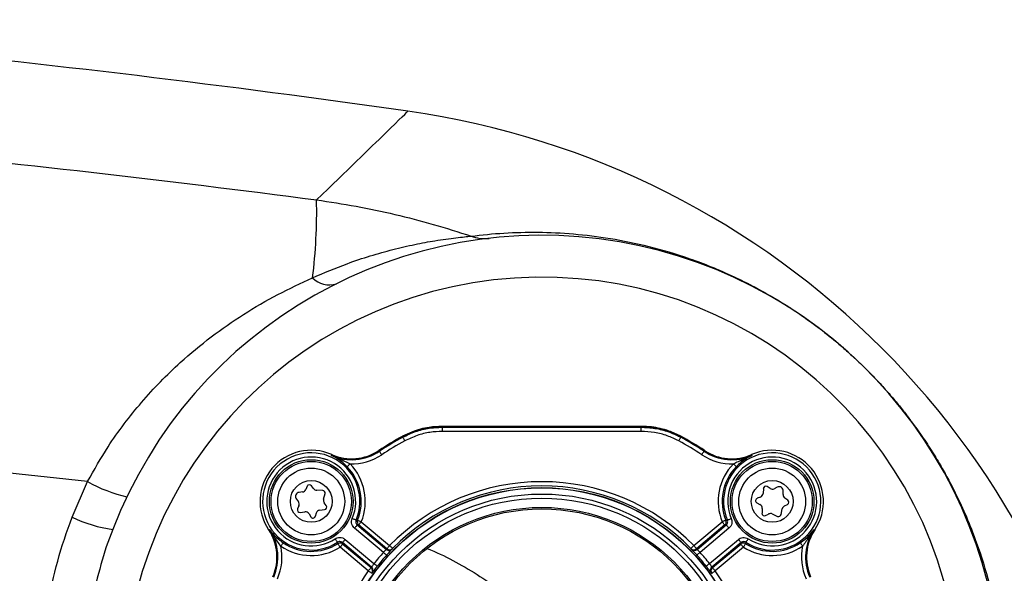
# Model space of a CAD drawing. Units: millimetres. Extents: x 664 to 2960, y 507 to 2531.
# Drawn here: x 1292 to 1409, y 962 to 1029 of the extents above; entities that cross this region are included whole.
import ezdxf

# ---------------------------------------------------------------- set-up
doc = ezdxf.new("R2010")
doc.units = ezdxf.units.MM
doc.header["$LTSCALE"] = 10
doc.layers.add('MAßLINIE_ZEICHNUNGEN', color=8, linetype='Continuous')
doc.styles.add('SLDTEXTSTYLE0', font='TXT', dxfattribs={"width": 0.605})
doc.dimstyles.new('SLDDIMSTYLE1', dxfattribs={"dimtxt": 30.819824, "dimasz": 30, "dimexe": 0, "dimexo": 0.0625, "dimgap": 7.704956, "dimtad": 1, "dimdec": 1, "dimrnd": 1e-09, "dimzin": 12, "dimdsep": 46, "dimtxsty": 'SLDTEXTSTYLE0', "dimsah": 1, "dimcen": 0.09, "dimadec": 0, "dimazin": 3, "dimtfac": 1, "dimtdec": 1, "dimtofl": 0, "dimtmove": 0, "dimatfit": 3, "dimfxl": 0, "dimfrac": 2, "dimtolj": 1, "dimtzin": 12, "dimarcsym": 0})

# ---------------------------------------------------------------- blocks, each defined once
blk = doc.blocks.new('_D_1')
at = {"layer": 'MAßLINIE_ZEICHNUNGEN', "color": 7}
for p, q in [((809.06, 876.54), (809.06, 1148.34)), ((1479.06, 813.13), (1479.06, 1148.34)), ((1479.06, 1138.34), (809.06, 1138.34))]:
    blk.add_line(p, q, dxfattribs=at)
for points in [[(809.06, 1138.34), (839.06, 1133.84), (839.06, 1142.84)], [(1479.06, 1138.34), (1449.06, 1142.84), (1449.06, 1133.84)]]:
    blk.add_solid(points, dxfattribs=at)
at = {"layer": 'MAßLINIE_ZEICHNUNGEN', "color": 7, "insert": (1100.37, 1179.27), "char_height": 31.75, "attachment_point": 1, "style": 'SLDTEXTSTYLE0'}
blk.add_mtext('670', dxfattribs=at)

msp = doc.modelspace()

# ---------------------------------------------------------------- linework, layer by layer
at = {"color": 7, "linetype": 'Continuous', "lineweight": 25}
for p, q in [((1365.97, 980.03), (1342.15, 980.03)), ((1342.15, 980.03), (1342.15, 980.03)), ((1342.15, 980.03), (1365.97, 980.03)), ((1342.17, 979.43), (1342.17, 979.93)), ((1342.17, 979.93), (1365.94, 979.93)), ((1365.94, 979.43), (1342.17, 979.43)), ((1365.94, 979.43), (1365.94, 979.93)), ((1365.97, 980.03), (1365.97, 980.03)), ((1328.91, 976.55), (1328.95, 976.65)), ((1334.58, 977.14), (1334.63, 977.05)), ((1373.48, 977.05), (1373.54, 977.14)), ((1379.16, 976.65), (1379.2, 976.55)), ((1299.73, 973.42), (1270.49, 976.54)), ((1297.88, 969.14), (1299.73, 973.42)), ((1325.44, 972.18), (1325.04, 972.13)), ((1326, 972.85), (1325.84, 972.48)), ((1326.76, 972.59), (1326.51, 972.91)), ((1327.85, 972.36), (1327.14, 972.39)), ((1327.95, 971.3), (1328.13, 971.99)), ((1380.57, 972.57), (1380.53, 972)), ((1381.37, 972.59), (1381.03, 972.81)), ((1382.23, 972.74), (1381.87, 972.56)), ((1382.93, 971.87), (1382.95, 972.27)), ((1324.7, 971.33), (1324.94, 971.01)), ((1328.28, 970.55), (1328.04, 970.88)), ((1379.8, 970.87), (1380.16, 970.68)), ((1380.21, 971.56), (1379.83, 971.42)), ((1383.11, 970.5), (1383.47, 970.68)), ((1383.49, 971.2), (1383.16, 971.42)), ((1325, 970.51), (1324.84, 970.14)), ((1325.15, 969.72), (1325.73, 969.79)), ((1326.22, 969.55), (1326.42, 969.2)), ((1326.97, 969.27), (1327.09, 969.66)), ((1327.5, 970.01), (1328.08, 970.08)), ((1380.44, 970.21), (1380.41, 969.63)), ((1380.84, 969.35), (1381.2, 969.53)), ((1381.63, 969.54), (1382.28, 969.25)), ((1382.7, 969.46), (1382.84, 970.16)), ((1332.47, 968.6), (1335.86, 965.76)), ((1372.25, 965.76), (1375.64, 968.6)), ((1321.38, 967.63), (1321.47, 967.69)), ((1335.11, 964.94), (1331.66, 967.84)), ((1331.98, 968.22), (1335.47, 965.29)), ((1332.15, 968.22), (1331.98, 968.22)), ((1335.54, 965.38), (1332.15, 968.22)), ((1375.96, 968.22), (1372.58, 965.38)), ((1372.64, 965.29), (1376.13, 968.22)), ((1376.45, 967.84), (1373, 964.94)), ((1376.13, 968.22), (1375.96, 968.22)), ((1386.64, 967.69), (1386.73, 967.63)), ((1333.7, 963.18), (1330.21, 966.11)), ((1330.21, 966.11), (1330.25, 965.94)), ((1330.53, 966.49), (1333.98, 963.6)), ((1374.13, 963.6), (1377.58, 966.49)), ((1377.9, 966.11), (1374.41, 963.18)), ((1377.87, 965.94), (1377.9, 966.11)), ((1333.31, 962.72), (1329.93, 965.56)), ((1330.25, 965.94), (1333.63, 963.11)), ((1374.48, 963.11), (1377.87, 965.94)), ((1378.19, 965.56), (1374.8, 962.72))]:
    msp.add_line(p, q, dxfattribs=at)
at = {"color": 7, "linetype": 'Continuous', "lineweight": 25, "flags": 128}
for points in [[(1342.15, 980.03), (1342.16, 979.98), (1342.17, 979.93)], [(1365.94, 979.93), (1365.95, 979.98), (1365.97, 980.03)], [(1337.43, 978.73), (1337.42, 978.79), (1337.41, 978.84)], [(1337.67, 978.29), (1337.62, 978.37), (1337.58, 978.45), (1337.54, 978.53), (1337.51, 978.59), (1337.48, 978.65), (1337.45, 978.69), (1337.44, 978.72), (1337.43, 978.73)], [(1370.44, 978.29), (1370.49, 978.37), (1370.53, 978.45), (1370.57, 978.53), (1370.61, 978.59), (1370.64, 978.65), (1370.66, 978.69), (1370.67, 978.72), (1370.68, 978.73)], [(1370.7, 978.84), (1370.69, 978.79), (1370.68, 978.73)], [(1334.58, 977.14), (1334.58, 977.14), (1334.58, 977.14), (1334.58, 977.14), (1334.58, 977.14), (1334.58, 977.14), (1334.58, 977.14), (1334.58, 977.14), (1334.58, 977.14)], [(1334.91, 976.63), (1334.86, 976.71), (1334.81, 976.79), (1334.76, 976.86), (1334.72, 976.92), (1334.69, 976.97), (1334.66, 977.01), (1334.64, 977.04), (1334.63, 977.05)], [(1373.2, 976.63), (1373.25, 976.71), (1373.3, 976.79), (1373.35, 976.86), (1373.39, 976.92), (1373.43, 976.97), (1373.45, 977.01), (1373.47, 977.04), (1373.48, 977.05)], [(1330.77, 975.2), (1330.78, 975.21), (1330.8, 975.23), (1330.83, 975.27), (1330.88, 975.31), (1330.93, 975.36), (1330.99, 975.42), (1331.06, 975.48), (1331.13, 975.55)], [(1377.34, 975.2), (1377.33, 975.21), (1377.31, 975.23), (1377.28, 975.27), (1377.23, 975.31), (1377.18, 975.36), (1377.12, 975.42), (1377.05, 975.48), (1376.99, 975.55)], [(1331.84, 968.8), (1331.83, 968.8), (1331.8, 968.81), (1331.76, 968.83), (1331.7, 968.86), (1331.63, 968.89), (1331.55, 968.92), (1331.47, 968.95), (1331.38, 968.99)], [(1331.84, 968.8), (1331.87, 968.8), (1332.01, 968.79)], [(1332.01, 968.79), (1332.02, 968.78), (1332.05, 968.77), (1332.1, 968.75), (1332.16, 968.73), (1332.22, 968.7), (1332.3, 968.67), (1332.39, 968.63), (1332.47, 968.6)], [(1332.15, 968.22), (1332.16, 968.23), (1332.18, 968.25), (1332.21, 968.29), (1332.25, 968.33), (1332.3, 968.39), (1332.35, 968.46), (1332.41, 968.53), (1332.47, 968.6)], [(1376.1, 968.79), (1376.09, 968.78), (1376.06, 968.77), (1376.01, 968.75), (1375.96, 968.73), (1375.89, 968.7), (1375.81, 968.67), (1375.72, 968.63), (1375.64, 968.6)], [(1375.96, 968.22), (1375.95, 968.23), (1375.93, 968.25), (1375.9, 968.29), (1375.86, 968.33), (1375.81, 968.39), (1375.76, 968.46), (1375.7, 968.53), (1375.64, 968.6)], [(1376.1, 968.79), (1376.13, 968.79), (1376.27, 968.8)], [(1376.27, 968.8), (1376.28, 968.8), (1376.31, 968.81), (1376.35, 968.83), (1376.41, 968.86), (1376.48, 968.89), (1376.56, 968.92), (1376.64, 968.95), (1376.73, 968.99)], [(1331.98, 968.22), (1331.97, 968.21), (1331.96, 968.19), (1331.92, 968.15), (1331.88, 968.1), (1331.84, 968.05), (1331.78, 967.98), (1331.72, 967.91), (1331.66, 967.84)], [(1376.45, 967.84), (1376.39, 967.91), (1376.33, 967.98), (1376.28, 968.05), (1376.23, 968.1), (1376.19, 968.15), (1376.16, 968.19), (1376.14, 968.21), (1376.13, 968.22)], [(1323.13, 966.1), (1323.12, 966.08), (1323.1, 966.06), (1323.07, 966.02), (1323.04, 965.97), (1323, 965.91), (1322.95, 965.84), (1322.9, 965.76), (1322.85, 965.68)], [(1329.62, 966.15), (1329.61, 966.16), (1329.6, 966.19), (1329.57, 966.23), (1329.54, 966.28), (1329.5, 966.34), (1329.45, 966.41), (1329.4, 966.49), (1329.35, 966.57)], [(1329.66, 965.98), (1329.65, 966.01), (1329.62, 966.15)], [(1329.66, 965.98), (1329.67, 965.97), (1329.68, 965.95), (1329.71, 965.91), (1329.74, 965.85), (1329.78, 965.79), (1329.83, 965.72), (1329.87, 965.64), (1329.93, 965.56)], [(1330.53, 966.49), (1330.47, 966.42), (1330.41, 966.35), (1330.36, 966.29), (1330.31, 966.23), (1330.27, 966.18), (1330.24, 966.14), (1330.22, 966.12), (1330.21, 966.11)], [(1377.9, 966.11), (1377.89, 966.12), (1377.87, 966.14), (1377.84, 966.18), (1377.8, 966.23), (1377.75, 966.29), (1377.7, 966.35), (1377.64, 966.42), (1377.58, 966.49)], [(1378.45, 965.98), (1378.45, 965.97), (1378.43, 965.95), (1378.4, 965.91), (1378.37, 965.85), (1378.33, 965.79), (1378.29, 965.72), (1378.24, 965.64), (1378.19, 965.56)], [(1378.49, 966.15), (1378.48, 966.12), (1378.45, 965.98)], [(1378.49, 966.15), (1378.5, 966.16), (1378.52, 966.19), (1378.54, 966.23), (1378.57, 966.28), (1378.61, 966.34), (1378.66, 966.41), (1378.71, 966.49), (1378.76, 966.57)], [(1384.99, 966.1), (1384.99, 966.08), (1385.01, 966.06), (1385.04, 966.02), (1385.07, 965.97), (1385.11, 965.91), (1385.16, 965.84), (1385.21, 965.76), (1385.27, 965.68)], [(1330.25, 965.94), (1330.24, 965.93), (1330.22, 965.91), (1330.19, 965.88), (1330.15, 965.83), (1330.1, 965.77), (1330.05, 965.7), (1329.99, 965.63), (1329.93, 965.56)], [(1335.11, 964.94), (1335.18, 964.88), (1335.25, 964.82), (1335.32, 964.76), (1335.37, 964.71), (1335.42, 964.67), (1335.46, 964.63), (1335.48, 964.62), (1335.48, 964.61)], [(1335.54, 965.38), (1335.54, 965.39), (1335.56, 965.41), (1335.59, 965.45), (1335.63, 965.49), (1335.68, 965.55), (1335.74, 965.62), (1335.8, 965.69), (1335.86, 965.76)], [(1336.21, 965.41), (1336.21, 965.42), (1336.19, 965.44), (1336.15, 965.47), (1336.11, 965.51), (1336.05, 965.57), (1335.99, 965.63), (1335.93, 965.69), (1335.86, 965.76)], [(1336.21, 965.41), (1336.2, 965.4), (1336.15, 965.33)], [(1371.9, 965.41), (1371.9, 965.42), (1371.93, 965.44), (1371.96, 965.47), (1372, 965.51), (1372.06, 965.57), (1372.12, 965.63), (1372.19, 965.69), (1372.25, 965.76)], [(1371.96, 965.33), (1371.95, 965.34), (1371.9, 965.41)], [(1372.58, 965.38), (1372.57, 965.39), (1372.55, 965.41), (1372.52, 965.45), (1372.48, 965.49), (1372.43, 965.55), (1372.38, 965.62), (1372.32, 965.69), (1372.25, 965.76)], [(1372.5, 965.21), (1372.56, 965.24), (1372.64, 965.29)], [(1373, 964.94), (1372.93, 964.88), (1372.86, 964.82), (1372.79, 964.76), (1372.74, 964.71), (1372.69, 964.67), (1372.66, 964.63), (1372.64, 964.62), (1372.63, 964.61)], [(1377.87, 965.94), (1377.87, 965.93), (1377.89, 965.91), (1377.92, 965.88), (1377.96, 965.83), (1378.01, 965.77), (1378.07, 965.7), (1378.13, 965.63), (1378.19, 965.56)], [(1333.98, 963.6), (1334.06, 963.54), (1334.13, 963.48), (1334.2, 963.43), (1334.26, 963.38), (1334.31, 963.34), (1334.35, 963.31), (1334.37, 963.3), (1334.38, 963.29)], [(1374.13, 963.6), (1374.05, 963.54), (1373.98, 963.48), (1373.91, 963.43), (1373.85, 963.38), (1373.8, 963.34), (1373.76, 963.31), (1373.74, 963.3), (1373.73, 963.29)], [(1333.63, 963.11), (1333.62, 963.1), (1333.6, 963.07), (1333.57, 963.04), (1333.53, 962.99), (1333.48, 962.93), (1333.43, 962.87), (1333.37, 962.8), (1333.31, 962.72)], [(1333.71, 962.43), (1333.71, 962.44), (1333.68, 962.45), (1333.65, 962.48), (1333.6, 962.52), (1333.53, 962.56), (1333.46, 962.61), (1333.39, 962.67), (1333.31, 962.72)], [(1333.81, 963.06), (1333.77, 963.12), (1333.7, 963.18)], [(1333.79, 962.51), (1333.77, 962.5), (1333.71, 962.43)], [(1374.4, 962.43), (1374.39, 962.44), (1374.33, 962.51)], [(1374.4, 962.43), (1374.41, 962.44), (1374.43, 962.45), (1374.47, 962.48), (1374.52, 962.52), (1374.58, 962.56), (1374.65, 962.61), (1374.72, 962.67), (1374.8, 962.72)], [(1374.48, 963.11), (1374.49, 963.1), (1374.51, 963.07), (1374.54, 963.04), (1374.58, 962.99), (1374.63, 962.93), (1374.68, 962.87), (1374.74, 962.8), (1374.8, 962.72)]]:
    msp.add_lwpolyline(points, dxfattribs=at)
at = {"color": 7, "linetype": 'Continuous', "lineweight": 25}
for centre, radius in [((1124.06, 772.9), 216.2), ((1326.48, 971.04), 5), ((1326.48, 971.04), 4.8), ((1381.63, 971.04), 5), ((1381.63, 971.04), 4.8), ((1326.48, 971.04), 4), ((1381.63, 971.04), 4), ((1326.48, 971.04), 2.5), ((1381.63, 971.04), 2.5), ((1354.06, 947.9), 24.79), ((1354.06, 947.9), 24.77), ((1354.06, 947.9), 24.03), ((1354.06, 947.9), 23.54), ((1354.06, 947.9), 22.43), ((1354.06, 947.9), 22.25)]:
    msp.add_circle(centre, radius, dxfattribs=at)
for centre, radius, start, end in [((1124.06, -486.72), 1519.63, 81.90484, 84.36992), ((1323.96, 918.76), 100, 7.9154, 81.9052), ((1264.58, 1005.68), 62.55, 352.7842, 1.3451), ((1354.06, 947.9), 55, 1.6372, 158.9221), ((1347.22, 1007.2), 4.69, 249.6949, 276.5396), ((1354.06, 947.9), 50, 1.6372, 180), ((1328.62, 999.69), 2.72, 223.4295, 288.4976), ((1354.06, 947.9), 35.13, 118.275, 123.6761), ((1354.06, 947.9), 35.13, 118.275, 123.6761), ((1354.06, 947.9), 35.02, 118.3353, 123.6761), ((1354.06, 947.9), 34.53, 118.3353, 123.6761), ((1337.42, 978.84), 0.00717, 206.0911, 211.5305), ((1354.06, 947.9), 34.53, 56.3239, 61.6647), ((1354.06, 947.9), 35.02, 56.3239, 61.6647), ((1354.06, 947.9), 35.13, 56.3239, 61.725), ((1370.7, 978.84), 0.00673, 148.2935, 154.085), ((1354.06, 947.9), 35.13, 56.3239, 61.725), ((1326.48, 971.04), 6.13, 66.1967, 213.8033), ((1326.48, 971.04), 6.13, 66.1967, 213.8033), ((1326.48, 971.04), 5.82, 337.2855, 302.7145), ((1331.32, 982.02), 5.98, 246.1967, 303.6761), ((1331.32, 982.02), 5.87, 246.1967, 303.6761), ((1331.32, 982.02), 5.87, 246.1967, 303.6761), ((1328.96, 976.65), 0.0126, 154.5649, 157.7577), ((1331.32, 982.02), 6.47, 268.2683, 303.6761), ((1376.79, 982.02), 6.47, 236.3239, 271.7317), ((1376.79, 982.02), 5.98, 236.3239, 293.8033), ((1376.79, 982.02), 5.87, 236.3239, 293.8033), ((1373.52, 977.15), 0.0185, 326.271, 328.4071), ((1376.79, 982.02), 5.87, 236.3239, 293.8033), ((1381.63, 971.04), 5.82, 237.2855, 202.7145), ((1381.63, 971.04), 6.13, 326.1967, 113.8033), ((1381.63, 971.04), 6.13, 326.1967, 113.8033), ((1379.19, 976.66), 0.0331, 202.1133, 203.3156), ((1326.48, 971.04), 5.32, 337.2855, 302.7145), ((1326.48, 971.04), 6.47, 337.8337, 44.1251), ((1381.63, 971.04), 6.47, 135.8749, 202.1663), ((1381.63, 971.04), 5.32, 237.2855, 202.7145), ((1326.48, 971.04), 5.98, 337.8337, 44.1251), ((1381.63, 971.04), 5.98, 135.8749, 202.1663), ((1307.83, 987.47), 16.22, 240.0369, 257.9069), ((1326.27, 972.73), 0.3, 36.889, 156.889), ((1354.06, 947.9), 25.5, 44.4601, 135.5399), ((1325.1, 971.63), 0.5, 96.889, 216.889), ((1325.38, 972.67), 0.5, 276.889, 336.889), ((1327.16, 972.89), 0.5, 216.889, 268.0018), ((1327.84, 972.06), 0.3, 345.7762, 88.0018), ((1354.06, 947.9), 25, 44.4601, 135.5399), ((1380.03, 972.03), 0.5, 290.4931, 356.889), ((1380.86, 972.56), 0.3, 56.889, 176.889), ((1381.64, 973.01), 0.5, 236.889, 296.889), ((1382.45, 972.3), 0.5, 356.889, 116.889), ((1383.43, 971.84), 0.5, 176.889, 236.889), ((1324.54, 970.71), 0.5, 336.889, 36.889), ((1328.44, 971.18), 0.5, 165.7762, 216.889), ((1379.94, 971.13), 0.3, 110.4931, 243.2849), ((1379.94, 970.24), 0.5, 356.889, 63.2849), ((1383.33, 970.95), 0.3, 296.889, 56.889), ((1325.12, 970.02), 0.3, 156.889, 276.889), ((1325.79, 969.3), 0.5, 30.4931, 96.889), ((1327.56, 969.51), 0.5, 96.889, 163.2849), ((1328.04, 970.37), 0.3, 276.889, 36.889), ((1380.7, 969.62), 0.3, 176.889, 296.889), ((1381.43, 969.09), 0.5, 65.7762, 116.889), ((1383.33, 970.05), 0.5, 116.889, 168.0018), ((1305.08, 984.3), 16.78, 244.5982, 261.9687), ((1326.68, 969.35), 0.3, 210.4931, 343.2849), ((1332.48, 968.6), 0.5, 157.8853, 229.8895), ((1375.64, 968.6), 0.5, 310.1107, 22.1117), ((1382.4, 969.53), 0.3, 245.7762, 348.0018), ((1316.51, 964.37), 5.87, 336.3239, 33.8033), ((1321.39, 967.63), 0.00448, 119.9886, 128.772), ((1316.51, 964.37), 5.87, 336.3239, 33.8033), ((1316.51, 964.37), 5.98, 336.3239, 33.8033), ((1391.6, 964.37), 5.98, 146.1967, 203.6761), ((1391.6, 964.37), 5.87, 146.1967, 203.6761), ((1391.6, 964.37), 5.87, 146.1967, 203.6761), ((1386.74, 967.65), 0.0211, 234.6889, 236.5504), ((1326.48, 971.04), 5.98, 235.8749, 302.1663), ((1329.93, 965.56), 0.5, 50.1116, 122.1162), ((1378.19, 965.56), 0.5, 57.8828, 129.8893), ((1381.63, 971.04), 5.98, 237.8337, 304.1251), ((1316.51, 964.37), 6.47, 336.3239, 11.7317), ((1326.48, 971.04), 6.47, 235.8749, 302.1663), ((1354.06, 947.9), 25.48, 138.0265, 141.9735), ((1335.79, 965.68), 0.5, 229.9958, 276.1952), ((1335.86, 965.76), 0.5, 229.9884, 315.5149), ((1335.79, 965.68), 0.499, 276.1863, 315.7698), ((1372.25, 965.76), 0.5, 224.4863, 310.0106), ((1372.32, 965.68), 0.5, 224.2499, 290.6793), ((1354.06, 947.9), 25.48, 38.0265, 41.9735), ((1381.63, 971.04), 6.47, 237.8337, 304.1251), ((1391.6, 964.37), 6.47, 168.2683, 203.6761), ((1354.06, 947.9), 24.98, 138.0265, 141.9735), ((1354.06, 947.9), 24.98, 38.0265, 41.9735), ((1354.06, 947.9), 25.5, 144.4601, 265.5399), ((1333.31, 962.72), 0.5, 324.4864, 50.0132), ((1333.38, 962.8), 0.5, 324.2456, 30.6829), ((1354.06, 947.9), 25.5, 274.4601, 35.5399), ((1374.73, 962.8), 0.5, 130.0104, 176.1803), ((1374.73, 962.8), 0.5, 176.1978, 215.7568), ((1374.8, 962.72), 0.5, 129.9863, 215.5116)]:
    msp.add_arc(centre, radius, start, end, dxfattribs=at)
for centre, major_axis, start_param, end_param in [((1355.79, 949.97), (16.49, 19.65), 1.618462, 1.622599), ((1352.32, 949.97), (-16.49, 19.65), 4.660586, 4.664723), ((1352.32, 945.83), (16.49, 19.65), 1.518994, 1.523131), ((1355.79, 945.83), (-16.49, 19.65), 4.760055, 4.764192)]:
    msp.add_ellipse(centre, major_axis=major_axis, ratio=0.992163, start_param=start_param, end_param=end_param, dxfattribs=at)
for points, knots in [([(1327.12, 1007.14), (1330.77, 1010.68), (1333.5, 1013.33), (1337.13, 1016.87), (1338.05, 1017.76), (1338.05, 1017.76)], [0, 0, 0, 0, 0.5, 0.5, 1, 1, 1, 1]), ([(1327.12, 1007.14), (1330.29, 1006.71), (1333.41, 1006.13), (1339.57, 1004.68), (1342.61, 1003.81), (1345.6, 1002.8)], [0, 0, 0, 0, 0.5, 0.5, 1, 1, 1, 1]), ([(1326.64, 997.82), (1328.02, 998.41), (1330.35, 999.4), (1333.56, 1000.47), (1336.28, 1001.23), (1338.89, 1001.84), (1341.49, 1002.31), (1343.48, 1002.58), (1344.86, 1002.73), (1345.35, 1002.78), (1345.6, 1002.8)], [0, 0, 0, 0, 0.182411, 0.30745, 0.432476, 0.560221, 0.687902, 0.841405, 0.920728, 1, 1, 1, 1]), ([(1345.6, 1002.8), (1348.18, 1003.13), (1350.85, 1003.31), (1355.01, 1003.26), (1356.42, 1003.19), (1359.3, 1002.95), (1360.76, 1002.77), (1363.77, 1002.28), (1365.3, 1001.96), (1368.45, 1001.17), (1370.07, 1000.7), (1372.6, 999.81), (1373.46, 999.49), (1375.22, 998.78), (1376.12, 998.38), (1377.53, 997.73), (1378, 997.49), (1378.98, 997.01), (1379.47, 996.75), (1380.98, 995.93), (1382.03, 995.32), (1383.72, 994.26), (1384.31, 993.88), (1385.23, 993.25), (1385.54, 993.03), (1386.18, 992.57), (1386.51, 992.33), (1387.53, 991.58), (1388.24, 991.02), (1389.21, 990.22), (1389.41, 990.06), (1389.81, 989.71), (1390.01, 989.54), (1390.63, 989), (1391.06, 988.61), (1391.73, 987.99), (1391.95, 987.78), (1392.4, 987.34), (1392.85, 986.9), (1393.31, 986.44), (1393.76, 985.97), (1393.99, 985.74), (1394.64, 985.04), (1395.06, 984.57), (1395.86, 983.66), (1396.24, 983.22), (1396.76, 982.58), (1396.93, 982.37), (1397.26, 981.96), (1397.42, 981.76), (1397.88, 981.17), (1398.16, 980.79), (1398.97, 979.69), (1399.44, 979.02), (1400.31, 977.72), (1400.7, 977.11), (1401.25, 976.22), (1401.43, 975.92), (1401.76, 975.35), (1401.92, 975.07), (1402.7, 973.7), (1403.24, 972.67), (1404.19, 970.7), (1404.62, 969.76), (1405.38, 967.93), (1405.73, 967.04), (1406.67, 964.45), (1407.17, 962.8), (1408, 959.59), (1408.33, 958.03), (1408.85, 954.99), (1409.04, 953.51), (1409.3, 950.61), (1409.38, 949.19), (1409.4, 947.8)], [0, 0, 0, 0, 0.125, 0.125, 0.1875, 0.1875, 0.25, 0.25, 0.3125, 0.3125, 0.375, 0.375, 0.40625, 0.40625, 0.4375, 0.4375, 0.453125, 0.453125, 0.46875, 0.46875, 0.5, 0.5, 0.515625, 0.515625, 0.523438, 0.523438, 0.53125, 0.53125, 0.546875, 0.546875, 0.550781, 0.550781, 0.554688, 0.554688, 0.5625, 0.5625, 0.566406, 0.566406, 0.570313, 0.574219, 0.574219, 0.578125, 0.578125, 0.585938, 0.585938, 0.59375, 0.59375, 0.597656, 0.597656, 0.601563, 0.601563, 0.609375, 0.609375, 0.625, 0.625, 0.640625, 0.640625, 0.648438, 0.648438, 0.65625, 0.65625, 0.6875, 0.6875, 0.71875, 0.71875, 0.75, 0.75, 0.8125, 0.8125, 0.875, 0.875, 0.9375, 0.9375, 1, 1, 1, 1]), ([(1299.73, 973.42), (1300.52, 974.83), (1301.86, 977.23), (1304.08, 980.35), (1306.18, 982.95), (1308.42, 985.4), (1311.19, 988.07), (1314.49, 990.8), (1318.39, 993.51), (1322.45, 995.89), (1325.24, 997.17), (1326.64, 997.82)], [0, 0, 0, 0, 0.120788, 0.206173, 0.291575, 0.37933, 0.4671, 0.598286, 0.729515, 0.864745, 1, 1, 1, 1]), ([(1342.15, 980.03), (1341.63, 980.01), (1340.39, 979.95), (1338.79, 979.51), (1337.78, 979.02), (1337.41, 978.84)], [0, 0, 0, 0, 0.316456, 0.751579, 1, 1, 1, 1]), ([(1337.41, 978.84), (1338.16, 979.18), (1339.67, 979.88), (1341.32, 979.98), (1342.15, 980.03)], [0, 0, 0, 0, 0.498362, 1, 1, 1, 1]), ([(1337.43, 978.73), (1337.93, 978.97), (1338.95, 979.46), (1340.37, 979.79), (1341.46, 979.91), (1341.98, 979.92), (1342.17, 979.93)], [0, 0, 0, 0, 0.336123, 0.681992, 0.88494, 1, 1, 1, 1]), ([(1342.17, 979.43), (1341.68, 979.4), (1340.65, 979.36), (1339.12, 978.98), (1338.16, 978.52), (1337.67, 978.29)], [0, 0, 0, 0, 0.317852, 0.65405, 1, 1, 1, 1]), ([(1365.94, 979.93), (1366.49, 979.9), (1367.62, 979.85), (1369.03, 979.47), (1370.05, 979.06), (1370.51, 978.82), (1370.68, 978.73)], [0, 0, 0, 0, 0.336123, 0.681993, 0.884938, 1, 1, 1, 1]), ([(1370.44, 978.29), (1369.99, 978.51), (1369.07, 978.95), (1367.55, 979.35), (1366.48, 979.4), (1365.94, 979.43)], [0, 0, 0, 0, 0.317852, 0.654051, 1, 1, 1, 1]), ([(1370.7, 978.84), (1370.23, 979.06), (1369.11, 979.6), (1367.49, 979.97), (1366.37, 980.02), (1365.97, 980.03)], [0, 0, 0, 0, 0.316458, 0.751577, 1, 1, 1, 1]), ([(1365.97, 980.03), (1366.79, 979.98), (1368.44, 979.88), (1369.94, 979.19), (1370.7, 978.84)], [0, 0, 0, 0, 0.498358, 1, 1, 1, 1]), ([(1330.77, 975.2), (1330.59, 975.37), (1330.09, 975.86), (1329.46, 976.27), (1329.01, 976.5), (1328.91, 976.55), (1328.91, 976.55)], [0, 0, 0, 0, 0.290056, 0.840566, 0.995924, 1, 1, 1, 1]), ([(1328.91, 976.55), (1328.91, 976.55), (1329.04, 976.5), (1329.57, 976.26), (1330.31, 975.95), (1330.92, 975.65), (1331.13, 975.55)], [0, 0, 0, 0, 0.004712, 0.167295, 0.729447, 1, 1, 1, 1]), ([(1376.99, 975.55), (1377.19, 975.65), (1377.8, 975.95), (1378.54, 976.26), (1379.08, 976.5), (1379.2, 976.55), (1379.2, 976.55)], [0, 0, 0, 0, 0.270557, 0.832706, 0.995288, 1, 1, 1, 1]), ([(1379.2, 976.55), (1379.2, 976.55), (1379.1, 976.5), (1378.65, 976.27), (1378.03, 975.86), (1377.52, 975.37), (1377.34, 975.2)], [0, 0, 0, 0, 0.004076, 0.159439, 0.709944, 1, 1, 1, 1]), ([(1293.99, 947.6), (1293.97, 949.45), (1294.04, 951.3), (1294.35, 954.96), (1294.59, 956.78), (1295.57, 962.16), (1296.55, 965.69), (1297.88, 969.14)], [0, 0, 0, 0, 0.25, 0.25, 0.5, 0.5, 1, 1, 1, 1]), ([(1331.66, 967.84), (1331.6, 967.9), (1331.46, 968.04), (1331.33, 968.32), (1331.28, 968.67), (1331.35, 968.88), (1331.38, 968.99)], [0, 0, 0, 0, 0.203369, 0.468901, 0.734443, 1, 1, 1, 1]), ([(1331.84, 968.8), (1331.83, 968.74), (1331.79, 968.63), (1331.81, 968.46), (1331.88, 968.32), (1331.95, 968.25), (1331.98, 968.22)], [0, 0, 0, 0, 0.265385, 0.530757, 0.796317, 1, 1, 1, 1]), ([(1376.13, 968.22), (1376.17, 968.26), (1376.25, 968.34), (1376.31, 968.5), (1376.31, 968.66), (1376.28, 968.76), (1376.27, 968.8)], [0, 0, 0, 0, 0.266314, 0.532256, 0.797752, 1, 1, 1, 1]), ([(1376.73, 968.99), (1376.76, 968.91), (1376.82, 968.72), (1376.8, 968.4), (1376.69, 968.08), (1376.53, 967.92), (1376.45, 967.84)], [0, 0, 0, 0, 0.2023707, 0.468073, 0.7340465, 1, 1, 1, 1]), ([(1302.74, 967.68), (1302.2, 966.3), (1301.67, 964.91), (1301.31, 963.47), (1301.31, 963.47)], [0, 0, 0, 0, 0.999036, 1, 1, 1, 1]), ([(1321.47, 967.69), (1321.47, 967.69), (1321.54, 967.6), (1321.85, 967.19), (1322.36, 966.65), (1322.93, 966.24), (1323.13, 966.1)], [0, 0, 0, 0, 0.004075, 0.159432, 0.709945, 1, 1, 1, 1]), ([(1322.85, 965.68), (1322.71, 965.86), (1322.31, 966.42), (1321.88, 967.09), (1321.55, 967.58), (1321.47, 967.69), (1321.47, 967.69)], [0, 0, 0, 0, 0.270555, 0.832708, 0.995287, 1, 1, 1, 1]), ([(1384.99, 966.1), (1385.18, 966.24), (1385.75, 966.65), (1386.26, 967.19), (1386.57, 967.6), (1386.64, 967.69), (1386.64, 967.69)], [0, 0, 0, 0, 0.2900596, 0.8405714, 0.9959278, 1, 1, 1, 1]), ([(1386.64, 967.69), (1386.64, 967.69), (1386.56, 967.58), (1386.23, 967.09), (1385.8, 966.42), (1385.4, 965.86), (1385.27, 965.68)], [0, 0, 0, 0, 0.00471, 0.167292, 0.729445, 1, 1, 1, 1]), ([(1329.35, 966.57), (1329.43, 966.61), (1329.6, 966.7), (1329.91, 966.74), (1330.25, 966.69), (1330.44, 966.56), (1330.53, 966.49)], [0, 0, 0, 0, 0.202358, 0.468071, 0.734045, 1, 1, 1, 1]), ([(1330.21, 966.11), (1330.17, 966.14), (1330.07, 966.21), (1329.9, 966.24), (1329.75, 966.22), (1329.66, 966.17), (1329.62, 966.15)], [0, 0, 0, 0, 0.266301, 0.532259, 0.797736, 1, 1, 1, 1]), ([(1377.58, 966.49), (1377.65, 966.54), (1377.81, 966.66), (1378.12, 966.74), (1378.46, 966.72), (1378.66, 966.62), (1378.76, 966.57)], [0, 0, 0, 0, 0.203379, 0.468898, 0.734444, 1, 1, 1, 1]), ([(1378.49, 966.15), (1378.44, 966.18), (1378.34, 966.23), (1378.17, 966.23), (1378.01, 966.19), (1377.93, 966.14), (1377.9, 966.11)], [0, 0, 0, 0, 0.265411, 0.530766, 0.796328, 1, 1, 1, 1]), ([(1335.47, 965.29), (1335.47, 965.29), (1335.46, 965.28), (1335.39, 965.22), (1335.29, 965.12), (1335.2, 965.03), (1335.13, 964.97), (1335.11, 964.94)], [0, 0, 0, 0, 0.218709, 0.437623, 0.65718, 0.877188, 1, 1, 1, 1]), ([(1336.15, 965.33), (1336.14, 965.32), (1336.12, 965.3), (1336, 965.17), (1335.82, 964.98), (1335.64, 964.78), (1335.53, 964.65), (1335.48, 964.61)], [0, 0, 0, 0, 0.221074, 0.441187, 0.660205, 0.878385, 1, 1, 1, 1]), ([(1340.34, 965.4), (1340.48, 965.35), (1342.7, 964.46), (1346.72, 962.13), (1352.28, 958.37), (1357.36, 953.93), (1361.93, 948.94), (1365.89, 943.44), (1368.91, 938.27), (1370.3, 934.83), (1370.84, 933.49)], [0, 0, 0, 0, 0.0101956, 0.158236, 0.3067514, 0.4547917, 0.6043409, 0.7543787, 0.903937, 1, 1, 1, 1]), ([(1372.63, 964.61), (1372.55, 964.69), (1372.4, 964.85), (1372.2, 965.07), (1372.05, 965.23), (1371.97, 965.31), (1371.96, 965.32), (1371.96, 965.33)], [0, 0, 0, 0, 0.217759, 0.436412, 0.656577, 0.877851, 1, 1, 1, 1]), ([(1373, 964.94), (1372.96, 964.98), (1372.88, 965.06), (1372.77, 965.17), (1372.69, 965.25), (1372.65, 965.29), (1372.64, 965.29), (1372.64, 965.29)], [0, 0, 0, 0, 0.2198658, 0.4398541, 0.6598042, 0.8792184, 1, 1, 1, 1]), ([(1333.98, 963.6), (1333.95, 963.55), (1333.89, 963.46), (1333.8, 963.34), (1333.74, 963.24), (1333.71, 963.19), (1333.7, 963.19), (1333.7, 963.18)], [0, 0, 0, 0, 0.219858, 0.43985, 0.659805, 0.879219, 1, 1, 1, 1]), ([(1374.41, 963.18), (1374.41, 963.19), (1374.4, 963.2), (1374.35, 963.28), (1374.28, 963.39), (1374.2, 963.5), (1374.15, 963.57), (1374.13, 963.6)], [0, 0, 0, 0, 0.218706, 0.437636, 0.657187, 0.877189, 1, 1, 1, 1]), ([(1301.31, 963.47), (1300.93, 962.04), (1300.15, 959.14), (1299.45, 954.66), (1299.14, 950.89), (1299.12, 948.63), (1299.12, 947.9)], [0, 0, 0, 0, 0.281397, 0.571019, 0.860642, 1, 1, 1, 1]), ([(1334.38, 963.29), (1334.31, 963.2), (1334.17, 963.03), (1334, 962.79), (1333.87, 962.61), (1333.8, 962.52), (1333.79, 962.51), (1333.79, 962.51)], [0, 0, 0, 0, 0.217754, 0.436409, 0.656575, 0.87785, 1, 1, 1, 1]), ([(1374.33, 962.51), (1374.32, 962.52), (1374.3, 962.54), (1374.19, 962.69), (1374.04, 962.89), (1373.88, 963.11), (1373.77, 963.24), (1373.73, 963.29)], [0, 0, 0, 0, 0.221075, 0.441183, 0.660198, 0.878383, 1, 1, 1, 1])]:
    msp.add_open_spline(points, degree=3, knots=knots, dxfattribs=at)
msp.add_open_spline([(1273.14, 1013.31), (1291.17, 1011.57), (1309.16, 1009.51), (1327.12, 1007.14)], degree=3, dxfattribs=at)

# ---------------------------------------------------------------- dimensions: what is measured, and where the dimension line sits
at = {"layer": 'MAßLINIE_ZEICHNUNGEN', "color": 7}
dim = msp.add_linear_dim(base=(809.06, 1138.34), p1=(1479.06, 803.13), p2=(809.06, 866.54), dimstyle='SLDDIMSTYLE1', dxfattribs=at)
dim.commit()
dim.dimension.update_dxf_attribs({"geometry": '_D_1', "text_midpoint": (1135.65, 1138.34), "dimtype": 160})

doc.saveas('drawing.dxf')
